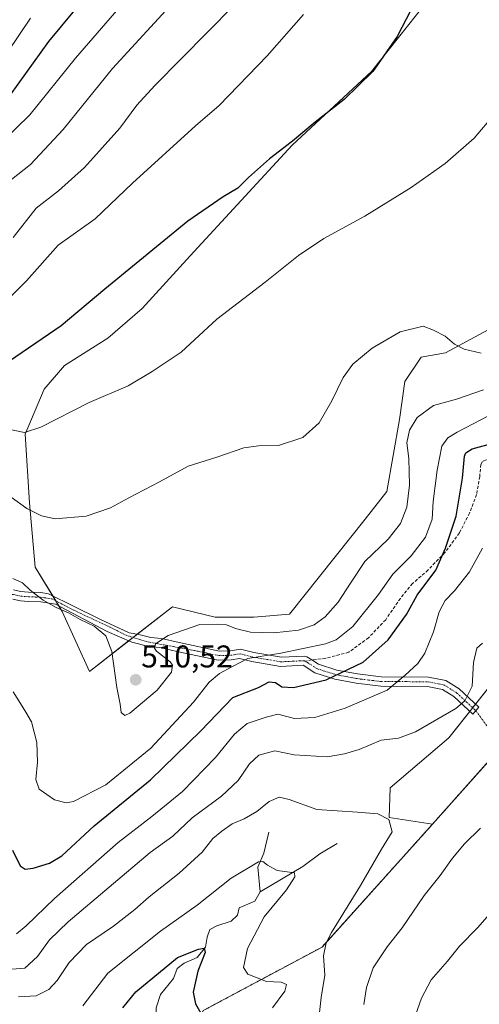
# Model space of a CAD drawing. Units: metres. Extents: x 636216 to 639678, y 4653409 to 4655789.
# Drawn here: x 637282 to 637428, y 4653566 to 4653880 of the extents above; entities that cross this region are included whole.
import ezdxf
from ezdxf.enums import TextEntityAlignment as Align

# ---------------------------------------------------------------- set-up
doc = ezdxf.new("R2010")
doc.units = ezdxf.units.M
doc.header["$MEASUREMENT"] = 0
for name, pattern in [('TRAZO_Y_PUNTO', [1, 0.5, -0.25, 0, -0.25]), ('TRAZOS', [0.75, 0.5, -0.25]), ('TRAZOSX2', [1.5, 1, -0.5])]:
    doc.linetypes.add(name, pattern=pattern)
for name, color, linetype, lineweight in [('Arbolado forestal', 92, 'TRAZOS', 0), ('Arbolado forestal CxS', 92, 'Continuous', 0), ('Camino', 19, 'Continuous', 0), ('Camino Cxs', 19, 'Continuous', 0), ('Camino eje', 39, 'TRAZO_Y_PUNTO', 13), ('Camino eje virtual', 6, 'TRAZO_Y_PUNTO', 0), ('Carátula', 7, 'Continuous', 5), ('Corriente natural lineal', 142, 'Continuous', 13), ('Cultivos herbáceos CxS', 92, 'Continuous', 0), ('Curva de nivel maestra', 36, 'Continuous', 30), ('Curva de nivel normal', 36, 'Continuous', 0), ('Matorral', 135, 'Continuous', 0), ('Matorral CxS', 135, 'Continuous', 0), ('Punto de cota en terreno', 7, 'Continuous', 0), ('Rótulo de punto de cota en terreno', 19, 'Continuous', 0), ('Senda', 19, 'TRAZOSX2', 0)]:
    doc.layers.add(name, color=color, linetype=linetype, lineweight=lineweight)
doc.styles.add('Arial', font='txt', dxfattribs={"height": 0.2})

# ---------------------------------------------------------------- blocks, each defined once
blk = doc.blocks.new('*U151')
at = {"layer": 'Arbolado forestal CxS', "color": 92, "linetype": 'Continuous', "lineweight": 0}
blk.add_polyline3d([(637340.21, 4653564, 475.11), (637378.09, 4653584.24, 484.65), (637413.33, 4653623.42, 487.21), (637435.4, 4653648.19, 489.45), (637448.64, 4653666.13, 486.95), (637465.48, 4653677.17, 484.04), (637491.97, 4653691.52, 478.78), (637515.77, 4653707.68, 477.47), (637527.06, 4653722.2, 480.57), (637535.82, 4653730.63, 480.37), (637539.05, 4653738.12, 480.51), (637545.81, 4653743.08, 480.73), (637559.56, 4653747.8, 479.74), (637572.92, 4653749.37, 478.26), (637583.53, 4653758.01, 477.48), (637609.85, 4653782.37, 475.97), (637628.32, 4653794.55, 471.4), (637639.32, 4653792.59, 470.03), (637651.5, 4653784.34, 468.41), (637658.96, 4653777.66, 467.73), (637667.21, 4653768.23, 466.66), (637675.85, 4653763.12, 465.68), (637686.07, 4653760.37, 464.29)], dxfattribs=at)
blk = doc.blocks.new('*U152')
at = {"layer": 'Matorral CxS', "color": 135, "linetype": 'Continuous', "lineweight": 0}
for points in [[(637413.9, 4653888.59, 524.18), (637393.84, 4653863.29, 524.98), (637368.55, 4653839.73, 524.7), (637336.08, 4653804.55, 523.25), (637320.77, 4653787.77, 522.59), (637309.84, 4653778.29, 522.61), (637295.98, 4653769.54, 522.43), (637289.49, 4653761.99, 521.75), (637283.46, 4653747.66, 519.7), (637284.82, 4653725.8, 515.31), (637286.65, 4653705.3, 511.53), (637295.3, 4653691.17, 509.94), (637303.96, 4653672.04, 509.43), (637330.37, 4653692.69, 510.81), (637344.05, 4653689.35, 510.2), (637356.35, 4653689.35, 510.93), (637367.74, 4653690.27, 511.48), (637391.8, 4653720.63, 512.31), (637398.77, 4653729.43, 512.29), (637402.73, 4653752.33, 511.3), (637404.46, 4653764.43, 512.56), (637409.65, 4653772.22, 513.42), (637417.4, 4653773.64, 514.37), (637431.07, 4653780.93, 515.86)], [(637627.68, 4653887.7, 494.01), (637643.71, 4653868.74, 490.09), (637663.98, 4653824.68, 483.63), (637671.82, 4653792.69, 474.61), (637672.79, 4653778.13, 468.1), (637659.65, 4653788.07, 469.39), (637646.98, 4653800.17, 470.97), (637627.62, 4653811.46, 473.66), (637615.25, 4653828.67, 476.66), (637604.5, 4653853.4, 480.39), (637591.81, 4653865.33, 482.66), (637579.23, 4653858.78, 482.06), (637574.39, 4653837.27, 480.28), (637562.36, 4653822.19, 479.96), (637529.75, 4653778.66, 482.75), (637510.15, 4653745.58, 483.24), (637472.64, 4653710.68, 482.46), (637445.88, 4653685.45, 486.25), (637418.56, 4653650.95, 488.6), (637399.79, 4653634.94, 486.13), (637399.52, 4653625.56, 484.98), (637413.33, 4653623.42, 487.21), (637378.09, 4653584.24, 484.65), (637340.21, 4653564, 475.11)]]:
    blk.add_polyline3d(points, dxfattribs=at)
blk = doc.blocks.new('*U163')
at = {"layer": 'Curva de nivel normal', "color": 36, "linetype": 'Continuous', "lineweight": 0}
blk.add_polyline3d([(637376.42, 4653555.68, 485), (637377.85, 4653568.12, 485), (637379.02, 4653575.28, 485), (637378.52, 4653581.41, 485), (637379.43, 4653585.62, 485), (637381.1, 4653588.85, 485), (637390.34, 4653603.82, 485), (637397, 4653615.45, 485), (637400.48, 4653620.94, 485), (637399.42, 4653624.85, 485), (637395.9, 4653626.71, 485), (637389.42, 4653627.26, 485), (637376.47, 4653628.02, 485), (637367.57, 4653631.22, 485), (637364.38, 4653631.98, 485), (637361.28, 4653630.61, 485), (637357.32, 4653627.47, 485), (637353.29, 4653625.07, 485), (637349.41, 4653623.52, 485), (637346.12, 4653621.12, 485), (637343.31, 4653618.86, 485), (637339.86, 4653614.52, 485), (637332.52, 4653607.83, 485), (637322.96, 4653600.28, 485), (637318.4, 4653596.18, 485), (637311.57, 4653590.87, 485), (637303.04, 4653585, 485), (637297.44, 4653579.3, 485), (637293.61, 4653573.61, 485), (637290.95, 4653570.68, 485), (637286.95, 4653568.66, 485), (637281.28, 4653568.37, 485)], dxfattribs=at)
blk = doc.blocks.new('*U172')
at = {"layer": 'Curva de nivel normal', "color": 36, "linetype": 'Continuous', "lineweight": 0}
blk.add_polyline3d([(637429.55, 4653761.85, 510), (637420.98, 4653758.78, 510), (637413.66, 4653756.86, 510), (637408.37, 4653752.99, 510), (637405.93, 4653748.9, 510), (637405.14, 4653744.9, 510), (637405.72, 4653739.9, 510), (637405.99, 4653731.45, 510), (637405.11, 4653724.45, 510), (637403.11, 4653719.23, 510), (637399.13, 4653714.26, 510), (637391.72, 4653707.08, 510), (637387.19, 4653700.15, 510), (637383.22, 4653694.18, 510), (637379.11, 4653689.42, 510), (637375.61, 4653686.92, 510), (637370.59, 4653685.23, 510), (637362.71, 4653684.34, 510), (637355.33, 4653684.6, 510), (637350.49, 4653685.76, 510), (637347.67, 4653686.94, 510), (637344.81, 4653687.08, 510), (637339.11, 4653687.06, 510), (637329.05, 4653683.52, 510), (637324.96, 4653680.91, 510), (637324.67, 4653679.46, 510), (637325.34, 4653678.56, 510), (637329.64, 4653675.13, 510), (637330.38, 4653674.09, 510), (637330.07, 4653671.84, 510), (637325.5, 4653666.09, 510), (637316.82, 4653658.74, 510), (637315.19, 4653658.02, 510), (637314.08, 4653658.96, 510), (637313.73, 4653661.66, 510), (637312.7, 4653666.95, 510), (637311.09, 4653678.44, 510), (637309.2, 4653683.44, 510), (637305.41, 4653686.54, 510), (637301.01, 4653688.58, 510), (637297.26, 4653690.76, 510), (637293.3, 4653692.4, 510), (637289.16, 4653694.78, 510), (637285.08, 4653697.97, 510), (637282.62, 4653700.32, 510), (637279.56, 4653701.7, 510)], dxfattribs=at)
blk = doc.blocks.new('*U174')
at = {"layer": 'Curva de nivel normal', "color": 36, "linetype": 'Continuous', "lineweight": 0}
blk.add_polyline3d([(637362.26, 4653564.9, 480), (637366.18, 4653570.18, 480), (637366.73, 4653572.33, 480), (637365.09, 4653573.02, 480), (637360.43, 4653573.22, 480), (637354.48, 4653575.56, 480), (637353.01, 4653577.74, 480), (637354.38, 4653583.79, 480), (637359.69, 4653593.84, 480), (637366.75, 4653602.48, 480), (637369.45, 4653606.63, 480), (637369.3, 4653607.88, 480), (637363.75, 4653608.68, 480), (637360.7, 4653610.3, 480), (637359.26, 4653611.52, 480), (637357.81, 4653611.39, 480), (637349.13, 4653606.21, 480), (637338.29, 4653597.56, 480), (637326.64, 4653589.25, 480), (637309.84, 4653575.9, 480), (637301.8, 4653565.52, 480)], dxfattribs=at)
blk = doc.blocks.new('*U188')
at = {"layer": 'Curva de nivel normal', "color": 36, "linetype": 'Continuous', "lineweight": 0}
blk.add_polyline3d([(637279.6, 4653665.54, 505), (637281.95, 4653661.84, 505), (637283.67, 4653659.06, 505), (637285.43, 4653655.98, 505), (637287.17, 4653649.44, 505), (637287.43, 4653643.14, 505), (637286.88, 4653637.61, 505), (637287.95, 4653634.5, 505), (637292.8, 4653631.12, 505), (637296.55, 4653630.24, 505), (637298.86, 4653630.62, 505), (637309.12, 4653635.94, 505), (637323.47, 4653647.58, 505), (637337.09, 4653662.31, 505), (637342.16, 4653668.64, 505), (637345.42, 4653671.44, 505), (637349.29, 4653673.52, 505), (637354.39, 4653676.17, 505), (637364.99, 4653677.87, 505), (637379.23, 4653680.84, 505), (637382.61, 4653682.18, 505), (637387.9, 4653686.37, 505), (637396.07, 4653696.62, 505), (637400.7, 4653703.07, 505), (637406.49, 4653708.89, 505), (637411.12, 4653714.9, 505), (637413.2, 4653720.57, 505), (637413.55, 4653726.23, 505), (637414.81, 4653736.23, 505), (637416.28, 4653743.84, 505), (637418.15, 4653746.47, 505), (637421.2, 4653748.31, 505), (637438.5, 4653757.39, 505)], dxfattribs=at)
blk = doc.blocks.new('*U190')
at = {"layer": 'Curva de nivel normal', "color": 36, "linetype": 'Continuous', "lineweight": 0}
blk.add_polyline3d([(637280.65, 4653588.5, 495), (637283.82, 4653591.01, 495), (637292.82, 4653599.72, 495), (637313.1, 4653617.6, 495), (637323.83, 4653625.83, 495), (637333.62, 4653633.85, 495), (637344.17, 4653644.63, 495), (637350.14, 4653652.11, 495), (637354.17, 4653655.51, 495), (637360.29, 4653657.53, 495), (637363.96, 4653658.4, 495), (637369.31, 4653657.04, 495), (637375.83, 4653657.37, 495), (637385.44, 4653660.32, 495), (637398.89, 4653666.14, 495), (637404.54, 4653670.84, 495), (637408.61, 4653674.56, 495), (637410.89, 4653677.89, 495), (637413.64, 4653684.68, 495), (637415.4, 4653691.06, 495), (637417.32, 4653694.68, 495), (637420.28, 4653697.7, 495), (637425.05, 4653703.78, 495), (637429.26, 4653711.36, 495)], dxfattribs=at)
blk = doc.blocks.new('*U194')
at = {"layer": 'Curva de nivel maestra', "color": 36, "linetype": 'Continuous', "lineweight": 30}
blk.add_polyline3d([(637279.46, 4653615.07, 500), (637281.9, 4653610.16, 500), (637283.41, 4653609.02, 500), (637286, 4653609.41, 500), (637291.17, 4653610.94, 500), (637295.17, 4653613.3, 500), (637305.44, 4653622.89, 500), (637323.42, 4653637.56, 500), (637339.4, 4653653.11, 500), (637349.61, 4653663.74, 500), (637357.88, 4653666.93, 500), (637361.27, 4653668.78, 500), (637363.28, 4653668.52, 500), (637365.26, 4653667.12, 500), (637368.95, 4653666.98, 500), (637379.43, 4653669.38, 500), (637391.17, 4653675.01, 500), (637399.2, 4653682.16, 500), (637405.04, 4653690.16, 500), (637408.42, 4653696.35, 500), (637414.32, 4653704.29, 500), (637417.42, 4653711.35, 500), (637420.84, 4653721.5, 500), (637422.9, 4653733.64, 500), (637423.53, 4653740.69, 500), (637423.9, 4653741.77, 500), (637425.9, 4653742.97, 500), (637433.34, 4653745.05, 500)], dxfattribs=at)
blk = doc.blocks.new('*U195')
at = {"layer": 'Curva de nivel maestra', "color": 36, "linetype": 'Continuous', "lineweight": 30}
blk.add_polyline3d([(637314.56, 4653564.89, 475), (637318.74, 4653569.99, 475), (637332.02, 4653580.89, 475), (637338.71, 4653583.59, 475), (637340.56, 4653583.9, 475), (637340.82, 4653582.48, 475), (637338.52, 4653576.56, 475), (637337, 4653569.88, 475), (637337.71, 4653566.09, 475), (637340.84, 4653560.77, 475)], dxfattribs=at)
blk = doc.blocks.new('5PATER')
at = {"layer": 'Carátula', "linetype": 'Continuous', "lineweight": 5}
h = blk.add_hatch(color=250, dxfattribs=at)
edge = h.paths.add_edge_path()
edge.add_ellipse((0, 0.01), major_axis=(-1.33, -1.34), ratio=0.999422, start_angle=0, end_angle=360)

msp = doc.modelspace()

# ---------------------------------------------------------------- linework, layer by layer
at = {"layer": 'Arbolado forestal', "color": 92, "linetype": 'TRAZOS', "lineweight": 0}
for points in [[(637413.33, 4653623.42, 487.21), (637434.77, 4653647.49, 489.42), (637435.4, 4653648.19, 489.45), (637435.6, 4653648.47, 489.45), (637436.37, 4653649.51, 489.39), (637448.64, 4653666.13, 486.95), (637465.48, 4653677.17, 484.04), (637491.97, 4653691.52, 478.78), (637515.77, 4653707.68, 477.47), (637527.06, 4653722.2, 480.57), (637535.82, 4653730.63, 480.37), (637539.05, 4653738.12, 480.51), (637545.81, 4653743.08, 480.73), (637559.56, 4653747.8, 479.74), (637572.92, 4653749.37, 478.26), (637583.53, 4653758.01, 477.48), (637609.85, 4653782.37, 475.97), (637628.32, 4653794.55, 471.4), (637639.32, 4653792.59, 470.03), (637651.49, 4653784.34, 468.41), (637658.96, 4653777.66, 467.73), (637667.21, 4653768.23, 466.66), (637675.85, 4653763.12, 465.68), (637686.07, 4653760.38, 464.29)], [(637684.96, 4653587.06, 452.15), (637655.8, 4653589.98, 460.9), (637637.58, 4653592.17, 466.34), (637620.78, 4653596.76, 471.29), (637595.99, 4653600.4, 479.97), (637560.27, 4653587.27, 490.42), (637559.87, 4653586.97, 490.46), (637558.57, 4653585.97, 490.62), (637557.47, 4653585.14, 490.78), (637463.45, 4653513.4, 491.62), (637426.96, 4653495.45, 489.16), (637382.41, 4653469.76, 480.44), (637370.58, 4653461.77, 475.64), (637359.02, 4653465.87, 474.16), (637348.23, 4653468.46, 470.28), (637335.83, 4653519.51, 471.79), (637332.92, 4653534.1, 470.65), (637335.1, 4653552.33, 471.59), (637340.21, 4653564, 475.11), (637378.09, 4653584.24, 484.65), (637413.33, 4653623.42, 487.21)]]:
    msp.add_polyline3d(points, dxfattribs=at)
at = {"layer": 'Camino', "color": 19, "linetype": 'Continuous', "lineweight": 0}
msp.add_polyline3d([(637279.78, 4653698.04, 509.32), (637281.99, 4653697.53, 509.27), (637284.48, 4653697.37, 509.71), (637288.43, 4653697.19, 510.17), (637290.88, 4653696.84, 510.28), (637307.29, 4653688.75, 510.18), (637316.58, 4653684.34, 510.53), (637319.69, 4653683.8, 510.61), (637323.51, 4653682.87, 510.4), (637326.95, 4653682.53, 509.97), (637332.52, 4653681.26, 509.04), (637345.42, 4653678.56, 506.35), (637348.92, 4653678.65, 506.04), (637352.06, 4653679.17, 506.24), (637356.38, 4653678.05, 505.47), (637365.16, 4653676.57, 504.41), (637372.48, 4653676.91, 503.73), (637373.27, 4653676.74, 503.58), (637374.83, 4653675.74, 503.12), (637376.99, 4653674.34, 502.5), (637382.8, 4653672.51, 500.67), (637389.37, 4653671.26, 498.64), (637396.95, 4653670.34, 496.56), (637411.99, 4653670.28, 493.18), (637417.51, 4653669.16, 491.83), (637421.82, 4653666.49, 490.71), (637428.04, 4653660.67, 489.18), (637426.12, 4653658.45, 489.19), (637420.12, 4653664.07, 490.69), (637416.49, 4653666.32, 491.62), (637411.74, 4653667.28, 492.68), (637396.81, 4653667.34, 495.66), (637388.98, 4653668.3, 497.67), (637382.16, 4653669.59, 499.55), (637375.81, 4653671.59, 501.44), (637372.05, 4653674.01, 502.95), (637364.9, 4653673.68, 502.83), (637355.68, 4653675.23, 504.17), (637351.82, 4653676.23, 505.19), (637349.07, 4653675.77, 505.45), (637345.01, 4653675.67, 506.19), (637331.79, 4653678.44, 508.83), (637326.4, 4653679.68, 509.72), (637322.92, 4653680.02, 510.24), (637317.41, 4653681.35, 510.5), (637309.61, 4653684.77, 510.03), (637293.09, 4653693.54, 510.1), (637288.44, 4653694.2, 509.68), (637284.49, 4653694.38, 509.19), (637282, 4653694.54, 508.88), (637279.57, 4653695.05, 508.95)], dxfattribs=at)
at = {"layer": 'Camino Cxs', "color": 19, "linetype": 'Continuous', "lineweight": 0}
msp.add_polyline3d([(637279.78, 4653698.04, 509.32), (637281.99, 4653697.53, 509.27), (637284.48, 4653697.37, 509.71), (637288.43, 4653697.19, 510.17), (637290.88, 4653696.84, 510.28), (637307.29, 4653688.75, 510.18), (637316.58, 4653684.34, 510.53), (637319.69, 4653683.8, 510.61), (637323.51, 4653682.87, 510.4), (637326.95, 4653682.53, 509.97), (637332.52, 4653681.26, 509.04), (637345.42, 4653678.56, 506.35), (637348.92, 4653678.65, 506.04), (637352.06, 4653679.17, 506.24), (637356.38, 4653678.05, 505.47), (637365.16, 4653676.57, 504.41), (637372.48, 4653676.91, 503.73), (637373.27, 4653676.74, 503.58), (637374.83, 4653675.74, 503.12), (637376.99, 4653674.34, 502.5), (637382.8, 4653672.51, 500.67), (637389.37, 4653671.26, 498.64), (637396.95, 4653670.34, 496.56), (637411.99, 4653670.28, 493.18), (637417.51, 4653669.16, 491.83), (637421.82, 4653666.49, 490.71), (637428.04, 4653660.67, 489.18), (637426.12, 4653658.45, 489.19), (637420.12, 4653664.07, 490.69), (637416.49, 4653666.32, 491.62), (637411.74, 4653667.28, 492.68), (637396.81, 4653667.34, 495.66), (637388.98, 4653668.3, 497.67), (637382.16, 4653669.59, 499.55), (637375.81, 4653671.59, 501.44), (637372.05, 4653674.01, 502.95), (637364.9, 4653673.68, 502.83), (637355.68, 4653675.23, 504.17), (637351.82, 4653676.23, 505.19), (637349.07, 4653675.77, 505.45), (637345.01, 4653675.67, 506.19), (637331.79, 4653678.44, 508.83), (637326.4, 4653679.68, 509.72), (637322.92, 4653680.02, 510.24), (637317.41, 4653681.35, 510.5), (637309.61, 4653684.77, 510.03), (637293.09, 4653693.54, 510.1), (637288.44, 4653694.2, 509.68), (637284.49, 4653694.38, 509.19), (637282, 4653694.54, 508.88), (637279.57, 4653695.05, 508.95)], dxfattribs=at)
at = {"layer": 'Camino eje', "color": 39, "linetype": 'TRAZO_Y_PUNTO', "lineweight": 13}
for points in [[(637278.11, 4653696.56, 509.21), (637279.73, 4653696.55, 509.13), (637280.89, 4653696.29, 509.05), (637282, 4653696.04, 509.07), (637284.49, 4653695.88, 509.45), (637288.44, 4653695.7, 509.92), (637291.99, 4653695.19, 510.22), (637299.02, 4653691.54, 510.22), (637310.56, 4653686.15, 510.17), (637315.64, 4653683.61, 510.42), (637321.99, 4653681.59, 510.48), (637338.61, 4653678.5, 507.65), (637345.22, 4653677.12, 506.25), (637347.25, 4653677.17, 505.88), (637349, 4653677.21, 505.72), (637350.37, 4653677.44, 505.64), (637351.94, 4653677.7, 505.57), (637356.03, 4653676.64, 504.8), (637360.42, 4653675.9, 503.95), (637365.03, 4653675.13, 503.64), (637368.61, 4653675.29, 503.68), (637372.11, 4653675.49, 503.37), (637372.66, 4653675.38, 503.28)], [(637372.66, 4653675.38, 503.28), (637373.44, 4653674.88, 503.05), (637375.32, 4653673.67, 502.54), (637376.4, 4653672.97, 502.11), (637382.48, 4653671.05, 500.12), (637385.77, 4653670.43, 499.17), (637389.18, 4653669.78, 498.16), (637392.97, 4653669.32, 497.13), (637396.88, 4653668.84, 496.15), (637411.87, 4653668.78, 492.96), (637417, 4653667.74, 491.73), (637420.97, 4653665.28, 490.7), (637424.08, 4653662.37, 489.91), (637427.08, 4653659.56, 489.21)]]:
    msp.add_polyline3d(points, dxfattribs=at)
at = {"layer": 'Camino eje virtual', "color": 6, "linetype": 'TRAZO_Y_PUNTO', "lineweight": 0}
msp.add_polyline3d([(637427.08, 4653659.56, 489.21), (637434.65, 4653649.26, 489.27)], dxfattribs=at)
at = {"layer": 'Corriente natural lineal', "color": 142, "linetype": 'Continuous', "lineweight": 13}
for points in [[(637361.17, 4653620.89, 481.96), (637359.53, 4653614.2, 480.65), (637357.64, 4653609.67, 479.64), (637358.32, 4653601.8, 478.56)], [(637382.93, 4653617.2, 482.51), (637377.36, 4653613.98, 481.49), (637371.96, 4653609.9, 480.35), (637358.32, 4653601.8, 478.56)], [(637358.32, 4653601.8, 478.56), (637356.68, 4653598.89, 477.77), (637351.69, 4653596.72, 477), (637351.1, 4653594.43, 476.61), (637349.11, 4653592.45, 476.62), (637344.54, 4653591.01, 476.42), (637342.27, 4653589.78, 476.01), (637341.44, 4653587.36, 475.36), (637340.99, 4653584.22, 475.06), (637338.26, 4653580.92, 474.89), (637334.18, 4653579.1, 474.12), (637331.86, 4653577.42, 473.42), (637330.74, 4653574.19, 472.93), (637326.56, 4653569.1, 471.5), (637325.21, 4653564.88, 470.88), (637325.31, 4653560.3, 470.09), (637326.61, 4653556.91, 469.53), (637326.72, 4653553.56, 469.41), (637324.5, 4653550.96, 469.21), (637323.04, 4653546.97, 468.41), (637319.24, 4653525.38, 464.41), (637317.27, 4653516.48, 460.53), (637315.97, 4653512.34, 459.52)]]:
    msp.add_polyline3d(points, dxfattribs=at)
at = {"layer": 'Cultivos herbáceos CxS', "color": 92, "linetype": 'Continuous', "lineweight": 0}
for points in [[(637431.07, 4653780.93, 515.86), (637417.4, 4653773.64, 514.37), (637409.65, 4653772.22, 513.42), (637404.46, 4653764.43, 512.56), (637402.73, 4653752.33, 511.3), (637398.77, 4653729.43, 512.29), (637391.8, 4653720.63, 512.31), (637367.74, 4653690.27, 511.48), (637356.35, 4653689.35, 510.93), (637344.05, 4653689.35, 510.2), (637330.37, 4653692.69, 510.81), (637303.96, 4653672.04, 509.43), (637295.3, 4653691.17, 509.94), (637286.65, 4653705.3, 511.53), (637284.82, 4653725.8, 515.31), (637283.46, 4653747.66, 519.7), (637289.49, 4653761.99, 521.75), (637295.98, 4653769.54, 522.43), (637309.84, 4653778.29, 522.61), (637320.77, 4653787.77, 522.59), (637336.08, 4653804.55, 523.25), (637368.55, 4653839.73, 524.7), (637393.84, 4653863.29, 524.98), (637413.9, 4653888.59, 524.18)], [(637413.9, 4653888.59, 524.18), (637393.84, 4653863.29, 524.98), (637368.55, 4653839.73, 524.7), (637336.08, 4653804.55, 523.25), (637320.77, 4653787.77, 522.59), (637309.83, 4653778.29, 522.61), (637295.98, 4653769.54, 522.43), (637289.49, 4653761.99, 521.75), (637283.46, 4653747.66, 519.7), (637284.82, 4653725.8, 515.31), (637286.65, 4653705.3, 511.53), (637292.24, 4653696.17, 510.34), (637293.24, 4653694.54, 510.24), (637294.22, 4653692.94, 510.08), (637295.3, 4653691.17, 509.94), (637303.96, 4653672.04, 509.43), (637316.42, 4653681.78, 510.48), (637317.85, 4653682.9, 510.52), (637319.12, 4653683.9, 510.6), (637330.37, 4653692.69, 510.81), (637344.05, 4653689.35, 510.2), (637356.35, 4653689.35, 510.93), (637367.74, 4653690.27, 511.48), (637391.8, 4653720.63, 512.31), (637398.77, 4653729.43, 512.29), (637402.73, 4653752.33, 511.3), (637404.46, 4653764.44, 512.56), (637409.65, 4653772.22, 513.42), (637417.4, 4653773.64, 514.37), (637431.07, 4653780.93, 515.86)], [(637413.33, 4653623.42, 487.21), (637434.77, 4653647.49, 489.42), (637435.4, 4653648.19, 489.45), (637435.6, 4653648.47, 489.45), (637436.37, 4653649.51, 489.39), (637448.64, 4653666.13, 486.95), (637465.48, 4653677.17, 484.04), (637491.97, 4653691.52, 478.78), (637515.77, 4653707.68, 477.47), (637527.06, 4653722.2, 480.57), (637535.82, 4653730.63, 480.37), (637539.05, 4653738.12, 480.51), (637545.81, 4653743.08, 480.73), (637559.56, 4653747.8, 479.74), (637572.92, 4653749.37, 478.26), (637583.53, 4653758.01, 477.48), (637609.85, 4653782.37, 475.97), (637628.32, 4653794.55, 471.4), (637639.32, 4653792.59, 470.03), (637651.49, 4653784.34, 468.41), (637658.96, 4653777.66, 467.73), (637667.21, 4653768.23, 466.66), (637675.85, 4653763.12, 465.68), (637686.07, 4653760.38, 464.29)], [(637435.4, 4653648.19, 489.45), (637413.33, 4653623.42, 487.21), (637399.52, 4653625.56, 484.98), (637399.79, 4653634.94, 486.13), (637418.56, 4653650.95, 488.6), (637445.88, 4653685.45, 486.25)], [(637445.88, 4653685.45, 486.25), (637427.02, 4653661.63, 489.43), (637426.1, 4653660.47, 489.43), (637425.19, 4653659.32, 489.4), (637418.56, 4653650.95, 488.6), (637399.79, 4653634.94, 486.13), (637399.52, 4653625.56, 484.98), (637413.33, 4653623.42, 487.21)]]:
    msp.add_polyline3d(points, dxfattribs=at)
at = {"layer": 'Curva de nivel maestra', "color": 36, "linetype": 'Continuous', "lineweight": 30}
for points in [[(637409.28, 4653888.46, 525), (637402, 4653874.41, 525), (637394.26, 4653863.26, 525), (637385.17, 4653854.33, 525), (637375.95, 4653847.09, 525), (637368.71, 4653841.02, 525), (637361.32, 4653835.39, 525), (637354.67, 4653829.47, 525), (637351.26, 4653826.03, 525), (637346.58, 4653823.35, 525), (637335.33, 4653815.53, 525), (637308.83, 4653793.93, 525), (637294.92, 4653782.23, 525), (637276.46, 4653769.56, 525)], [(637303.37, 4653887.86, 550), (637290.93, 4653872.82, 550), (637278.68, 4653855.77, 550)]]:
    msp.add_polyline3d(points, dxfattribs=at)
at = {"layer": 'Curva de nivel normal', "color": 36, "linetype": 'Continuous', "lineweight": 0}
for points in [[(637358.36, 4653892.9, 535), (637324.82, 4653858.73, 535), (637319.04, 4653852.55, 535), (637313.58, 4653845.2, 535), (637302.41, 4653832.63, 535), (637294.1, 4653825.25, 535), (637286.99, 4653819.66, 535), (637279.59, 4653810.38, 535)], [(637275.92, 4653840.57, 545), (637284.94, 4653849.38, 545), (637299.51, 4653867.47, 545), (637314.66, 4653885.04, 545)], [(637277.07, 4653827.23, 540), (637285.14, 4653833.57, 540), (637295.52, 4653844.73, 540), (637311.28, 4653864.23, 540), (637330.74, 4653885.38, 540)], [(637372.19, 4653881.38, 530), (637360.55, 4653868.23, 530), (637345.29, 4653852.4, 530), (637337.7, 4653845.92, 530), (637317.72, 4653827.63, 530), (637305.74, 4653816.33, 530), (637293.96, 4653807.9, 530), (637283.9, 4653796.57, 530), (637271.64, 4653784.57, 530)], [(637442.52, 4653883.29, 520), (637441.57, 4653873.57, 520), (637438.02, 4653859.94, 520), (637433.1, 4653849.63, 520), (637426.62, 4653841.97, 520), (637417.34, 4653833.95, 520), (637406.51, 4653826.32, 520), (637391.68, 4653817.17, 520), (637378.62, 4653810, 520), (637370.62, 4653804.65, 520), (637359.96, 4653796.08, 520), (637344.59, 4653784.3, 520), (637333.14, 4653773.85, 520), (637323.92, 4653767.61, 520), (637316.27, 4653763.04, 520), (637303.87, 4653757.79, 520), (637288.42, 4653749.91, 520), (637283.26, 4653748.22, 520), (637278.14, 4653749.24, 520)], [(637277.9, 4653869.52, 555), (637285.14, 4653880.2, 555)], [(637279.04, 4653727.55, 515), (637283.98, 4653724.03, 515), (637288.7, 4653721.7, 515), (637293.01, 4653720.66, 515), (637302.86, 4653721.59, 515), (637310.68, 4653724.17, 515), (637316.54, 4653727.42, 515), (637326.3, 4653732.46, 515), (637335.41, 4653737.5, 515), (637344.57, 4653740.38, 515), (637353.11, 4653743.27, 515), (637357.86, 4653744, 515), (637364.2, 4653744.03, 515), (637371.97, 4653746.58, 515), (637377.19, 4653751.32, 515), (637381.26, 4653758.29, 515), (637384.82, 4653765.72, 515), (637387.94, 4653769.94, 515), (637394.03, 4653775.03, 515), (637402.98, 4653780.32, 515), (637410.29, 4653782.09, 515), (637413.66, 4653780.79, 515), (637417.32, 4653778.9, 515), (637420.34, 4653776.4, 515), (637423.35, 4653774.76, 515), (637428.82, 4653773.51, 515)], [(637279.18, 4653577.24, 490), (637283.31, 4653577.52, 490), (637287.39, 4653581.21, 490), (637291.26, 4653586.56, 490), (637297.16, 4653592.22, 490), (637323.29, 4653614.36, 490), (637330.52, 4653619.59, 490), (637336.74, 4653625.38, 490), (637346.04, 4653632.28, 490), (637351.31, 4653637.36, 490), (637354.96, 4653642.62, 490), (637357.96, 4653645.39, 490), (637363.02, 4653646.76, 490), (637369.22, 4653645.52, 490), (637379.69, 4653644.87, 490), (637385.29, 4653645.78, 490), (637389.96, 4653647.16, 490), (637396.92, 4653650.2, 490), (637402.46, 4653650.82, 490), (637407.9, 4653652.82, 490), (637420.78, 4653660.3, 490), (637423.6, 4653662.73, 490), (637425.99, 4653667.36, 490), (637426.42, 4653674.96, 490), (637427.43, 4653679.49, 490), (637429.29, 4653681.09, 490)], [(637516.14, 4653564.37, 495), (637522.17, 4653568.33, 495), (637531.17, 4653576.54, 495), (637539.19, 4653587.4, 495), (637541.31, 4653593.71, 495), (637540.52, 4653600.93, 495), (637536.41, 4653608.65, 495), (637529.94, 4653615.22, 495), (637523.02, 4653620.41, 495), (637516.32, 4653623.65, 495), (637510.02, 4653625.62, 495), (637499.85, 4653626.53, 495), (637488.62, 4653626.09, 495), (637474.98, 4653625.02, 495), (637462.98, 4653622.3, 495), (637456.96, 4653618, 495), (637448.36, 4653610.27, 495), (637436.58, 4653600.59, 495), (637427.7, 4653590.51, 495), (637421.87, 4653584.56, 495), (637418.04, 4653579.78, 495), (637412.86, 4653573.8, 495), (637409.76, 4653567.95, 495), (637404.7, 4653553.45, 495)], [(637428.56, 4653622.14, 490), (637423.46, 4653617.18, 490), (637419.64, 4653612.56, 490), (637415.73, 4653607.08, 490), (637410.63, 4653600.64, 490), (637403.59, 4653590.41, 490), (637398.81, 4653584.32, 490), (637394.44, 4653577.63, 490), (637392.27, 4653571.32, 490), (637391.36, 4653565.89, 490)]]:
    msp.add_polyline3d(points, dxfattribs=at)
at = {"layer": 'Matorral', "color": 135, "linetype": 'Continuous', "lineweight": 0}
for points in [[(637413.9, 4653888.59, 524.18), (637393.84, 4653863.29, 524.98), (637368.55, 4653839.73, 524.7), (637336.08, 4653804.55, 523.25), (637320.77, 4653787.77, 522.59), (637309.83, 4653778.29, 522.61), (637295.98, 4653769.54, 522.43), (637289.49, 4653761.99, 521.75), (637283.46, 4653747.66, 519.7), (637284.82, 4653725.8, 515.31), (637286.65, 4653705.3, 511.53), (637292.24, 4653696.17, 510.34), (637293.24, 4653694.54, 510.24), (637294.22, 4653692.94, 510.08), (637295.3, 4653691.17, 509.94), (637303.96, 4653672.04, 509.43), (637316.42, 4653681.78, 510.48), (637317.85, 4653682.9, 510.52), (637319.12, 4653683.9, 510.6), (637330.37, 4653692.69, 510.81), (637344.05, 4653689.35, 510.2), (637356.35, 4653689.35, 510.93), (637367.74, 4653690.27, 511.48), (637391.8, 4653720.63, 512.31), (637398.77, 4653729.43, 512.29), (637402.73, 4653752.33, 511.3), (637404.46, 4653764.44, 512.56), (637409.65, 4653772.22, 513.42), (637417.4, 4653773.64, 514.37), (637431.07, 4653780.93, 515.86)], [(637445.88, 4653685.45, 486.25), (637427.02, 4653661.63, 489.43), (637426.1, 4653660.47, 489.43), (637425.19, 4653659.32, 489.4), (637418.56, 4653650.95, 488.6), (637399.79, 4653634.94, 486.13), (637399.52, 4653625.56, 484.98), (637413.33, 4653623.42, 487.21)], [(637684.96, 4653587.06, 452.15), (637655.8, 4653589.98, 460.9), (637637.58, 4653592.17, 466.34), (637620.78, 4653596.76, 471.29), (637595.99, 4653600.4, 479.97), (637560.27, 4653587.27, 490.42), (637559.87, 4653586.97, 490.46), (637558.57, 4653585.97, 490.62), (637557.47, 4653585.14, 490.78), (637463.45, 4653513.4, 491.62), (637426.96, 4653495.45, 489.16), (637382.41, 4653469.76, 480.44), (637370.58, 4653461.77, 475.64), (637359.02, 4653465.87, 474.16), (637348.23, 4653468.46, 470.28), (637335.83, 4653519.51, 471.79), (637332.92, 4653534.1, 470.65), (637335.1, 4653552.33, 471.59), (637340.21, 4653564, 475.11), (637378.09, 4653584.24, 484.65), (637413.33, 4653623.42, 487.21)]]:
    msp.add_polyline3d(points, dxfattribs=at)
at = {"layer": 'Senda', "color": 19, "linetype": 'TRAZOSX2', "lineweight": 0}
msp.add_polyline3d([(637433.08, 4653739.82, 497), (637430.4, 4653739.46, 497.32), (637429.23, 4653738.91, 497.32), (637428.73, 4653738.05, 497.16), (637428.34, 4653734.21, 496.64), (637427.35, 4653728.41, 497.4), (637425.11, 4653722.51, 498.21), (637421.88, 4653716.18, 498.88), (637417.27, 4653709.96, 499.76), (637411.89, 4653704.41, 500.54), (637406.97, 4653700.07, 500.9), (637403.05, 4653695.34, 501.05), (637398.38, 4653688.56, 501.3), (637392.92, 4653682.79, 501.6), (637386.61, 4653678.19, 501.9), (637379.26, 4653676.24, 502.59), (637374.83, 4653675.74, 503.12), (637372.66, 4653675.38, 503.28)], dxfattribs=at)

# ---------------------------------------------------------------- block references
at = {"layer": 'Arbolado forestal CxS', "color": 92, "linetype": 'Continuous', "lineweight": 0}
msp.add_blockref('*U151', (0, 0), dxfattribs=at)
at = {"layer": 'Curva de nivel maestra', "color": 36, "linetype": 'Continuous', "lineweight": 30}
for name in ['*U194', '*U195']:
    msp.add_blockref(name, (0, 0), dxfattribs=at)
at = {"layer": 'Curva de nivel normal', "color": 36, "linetype": 'Continuous', "lineweight": 0}
for name in ['*U190', '*U188', '*U172', '*U163', '*U174']:
    msp.add_blockref(name, (0, 0), dxfattribs=at)
at = {"layer": 'Matorral CxS', "color": 135, "linetype": 'Continuous', "lineweight": 0}
msp.add_blockref('*U152', (0, 0), dxfattribs=at)
at = {"layer": 'Punto de cota en terreno', "linetype": 'Continuous', "lineweight": 0}
msp.add_blockref('5PATER', (637318.69, 4653669.39, 510.52), dxfattribs=at)

# ---------------------------------------------------------------- texts
at = {"layer": 'Rótulo de punto de cota en terreno', "color": 19, "linetype": 'Continuous', "lineweight": 0, "style": 'Arial'}
msp.add_text('510,52', height=7, dxfattribs=at).set_placement((637320.45, 4653671.15), align=Align.BOTTOM_LEFT)

doc.saveas('drawing.dxf')
